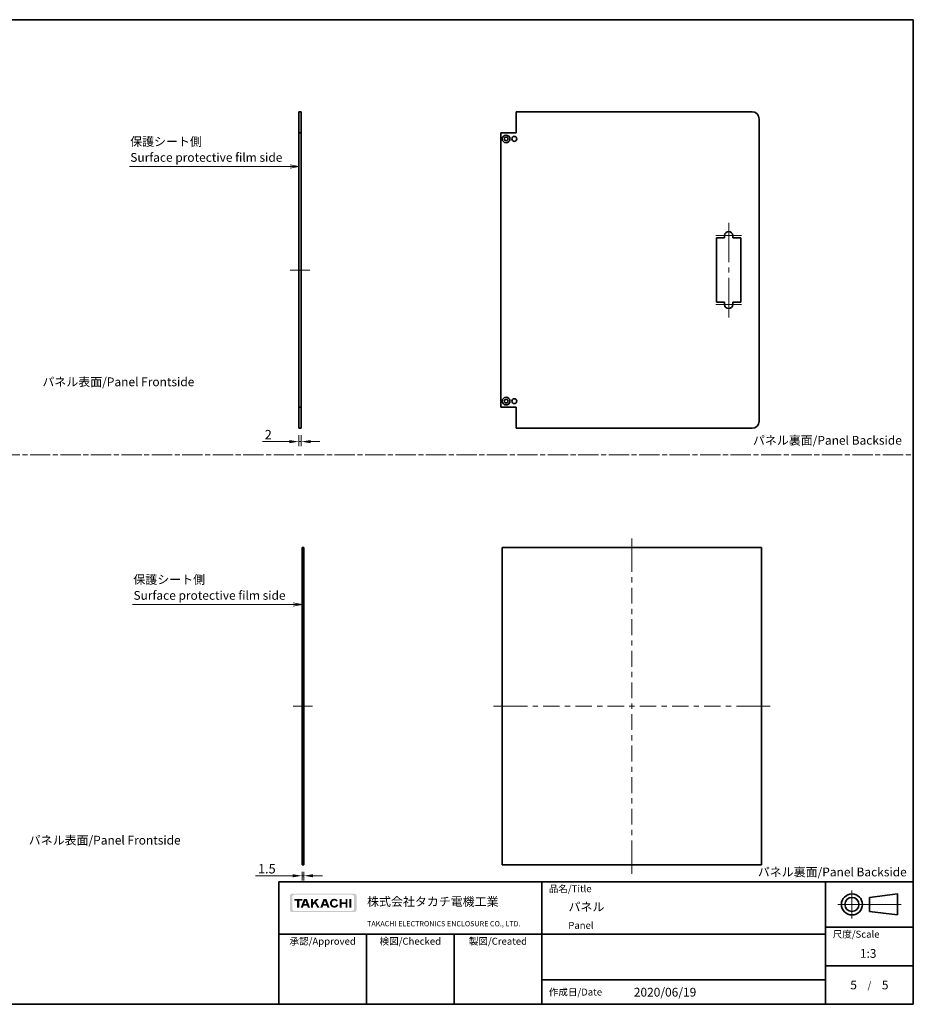
# Model space of a CAD drawing. Units: millimetres. Extents: x 0 to 5905, y -23 to 1124.
# Drawn here: x 5140 to 5905, y 0 to 843 of the extents above; entities that cross this region are included whole.
import ezdxf
from ezdxf.enums import TextEntityAlignment as Align

# ---------------------------------------------------------------- set-up
doc = ezdxf.new("R2010")
doc.units = ezdxf.units.MM
doc.header["$LTSCALE"] = 4
doc.linetypes.add('CHAIN', pattern=[0.35429999999999995, 0.2362, -0.0295, 0.0591, -0.0295])
doc.layers.get('Defpoints').update_dxf_attribs({"lineweight": 25})
for name, color, linetype, lineweight in [('Border (ISO)', 7, 'Continuous', 35), ('Center Mark (ISO)', 131, 'Continuous', 18), ('Centerline (ISO)', 131, 'Continuous', 18), ('Dimension (ISO)', 7, 'Continuous', 18), ('Dimension (ISO) @ 1', 7, 'Continuous', 18), ('Hatch (ISO)', 1, 'Continuous', 18), ('Sketch Geometry (ISO)', 7, 'Continuous', 18), ('Symbol (ISO)', 7, 'Continuous', 18), ('Title (ISO)', 7, 'Continuous', 35), ('Visible (ISO)', 7, 'Continuous', 35)]:
    doc.layers.add(name, color=color, linetype=linetype, lineweight=lineweight)
doc.styles.add('Note Text (TK)', font='MS PGothic.ttf')
doc.styles.add('文字スタイル67', font='arial.ttf')
doc.dimstyles.new('Default - Method 1b (TK)', dxfattribs={"dimscale": 4, "dimtxt": 2.5, "dimasz": 2.5, "dimexe": 1, "dimexo": 1.499999999999999, "dimgap": 1, "dimtad": 1, "dimtoh": 1, "dimrnd": 1e-08, "dimdsep": 46, "dimtxsty": 'Note Text (TK)', "dimcen": 0.09, "dimdle": 5, "dimclrd": 100, "dimclre": 100, "dimclrt": 7, "dimadec": 1, "dimazin": 1, "dimtfac": 1, "dimtmove": 0, "dimatfit": 3, "dimfxl": 1, "dimtolj": 1, "dimlwd": -1, "dimlwe": -1, "dimarcsym": 0})

# ---------------------------------------------------------------- blocks, each defined once
blk = doc.blocks.new('図面枠 tk図枠')
at = {"layer": 'Border (ISO)'}
for p, q in [((14.49999999999999, 289), (405.4999999999997, 289)), ((14.49999999999999, 289), (14.50000000000001, 8.000000000000009)), ((405.4999999999997, 289), (405.4999999999997, 8.000000000000009)), ((14.50000000000001, 8.000000000000009), (405.4999999999997, 8.000000000000009))]:
    blk.add_line(p, q, dxfattribs=at)
blk = doc.blocks.new('表題欄 tk表題欄')
at = {"layer": 'Hatch (ISO)'}
h = blk.add_hatch(color=256, dxfattribs=at)
edge = h.paths.add_edge_path(flags=0)
edge.add_arc((95.57537688673351, 236.2990653650367), 0.5958259999999997, 269.9999999999897, 360)
edge.add_line((96.17120288673351, 236.2990653650368), (96.1712028867335, 239.7107813650365))
edge.add_arc((95.5753768867335, 239.7107813650366), 0.5958259999999997, 0, 90.0000000000068)
edge.add_line((95.57537688673342, 240.3066073650366), (79.13710888673356, 240.3066073650366))
edge.add_arc((79.13710888673353, 239.7107813650366), 0.5958259999999997, 89.99999999999744, 180)
edge.add_line((78.54128288673351, 239.7107813650365), (78.54128288673331, 236.2990653650368))
edge.add_arc((79.13710888673332, 236.2990653650365), 0.5958259999999997, 180, 270.0000000000231)
edge.add_line((79.13710888673356, 235.7032393650365), (95.57537688673342, 235.7032393650367))
edge = h.paths.add_edge_path()
edge.add_line((77.83935088673356, 239.9556413650365), (77.83935088673356, 236.0542053650368))
edge.add_arc((78.54128288673346, 236.0542053650367), 0.7019319999998938, 180, 270.0000000000087)
edge.add_line((78.54128288673355, 235.3522733650368), (96.17120288673351, 235.3522733650368))
edge.add_arc((96.17120288673351, 236.0542053650367), 0.7019319999998921, 270, 360)
edge.add_line((96.8731348867334, 236.0542053650368), (96.87313488673352, 239.9556413650365))
edge.add_arc((96.1712028867336, 239.9556413650367), 0.7019319999998921, 0, 90.00000000000873)
edge.add_line((96.1712028867335, 240.6575733650367), (78.54128288673355, 240.6575733650366))
edge.add_arc((78.54128288673355, 239.9556413650365), 0.7019319999999984, 90, 180)
for points in [[(79.07181288673355, 239.1476033650369), (79.07181288673355, 238.6578833650367), (79.92066088673353, 238.6578833650367), (79.92066088673353, 236.6581933650368), (80.50832488673353, 236.6581933650368), (80.50832488673353, 238.6578833650367), (81.35717288673355, 238.6578833650367), (81.35717288673355, 239.1476033650369)], [(85.68407849525303, 236.6581933650368), (84.9434673993943, 237.8918698287545), (84.41792288673358, 237.3246628822781), (84.41792288673358, 236.6581933650368), (83.89555488673355, 236.6581933650368), (83.89555488673355, 239.1476033650369), (84.41792288673358, 239.1476033650369), (84.41792288673358, 238.0993979968839), (85.38913556809511, 239.1476033650369), (86.1069649084727, 239.1476033650369), (85.31925422435492, 238.2974470774499), (86.30334488673353, 236.6581933650368)], [(92.0914293961446, 239.1476033650369), (92.0914293961446, 236.6581933650368), (92.60971639614463, 236.6581933650368), (92.60971639614463, 237.6580383650368), (93.76872039614459, 237.6580383650368), (93.76872039614459, 236.6581933650368), (94.28700739614462, 236.6581933650368), (94.28700739614462, 239.1476033650369), (93.76872039614459, 239.1476033650369), (93.76872039614459, 238.1477583650367), (92.60971639614463, 238.1477583650367), (92.60971639614463, 239.1476033650369)], [(94.8420233961447, 239.1476033650369), (94.8420233961447, 236.6581933650368), (95.3643913961447, 236.6581933650368), (95.3643913961447, 239.1476033650369)]]:
    blk.add_hatch(color=256, dxfattribs=at).paths.add_polyline_path(points)
h = blk.add_hatch(color=256, dxfattribs=at)
h.paths.add_polyline_path([(82.59020695886475, 237.7110913650368), (81.95242681460245, 237.7110913650368), (82.27131688673356, 238.5794973650367)], flags=0)
h.paths.add_polyline_path([(82.77903014574996, 237.1968853650368), (81.76360362771717, 237.1968853650368), (81.56578886050404, 236.6581933650368), (80.94907288673355, 236.6581933650368), (81.86321688673355, 239.1476033650369), (82.67941688673353, 239.1476033650369), (83.59356088673351, 236.6581933650368), (82.97684491296302, 236.6581933650368)])
h = blk.add_hatch(color=256, dxfattribs=at)
h.paths.add_polyline_path([(87.52707281460243, 237.7110913650368), (88.16485295886469, 237.7110913650368), (87.84596288673359, 238.5794973650367)], flags=0)
h.paths.add_polyline_path([(87.14043486050403, 236.6581933650368), (87.3382496277172, 237.1968853650368), (88.35367614574989, 237.1968853650368), (88.551490912963, 236.6581933650368), (89.16820688673344, 236.6581933650368), (88.25406288673351, 239.1476033650369), (87.43786288673356, 239.1476033650369), (86.52371888673358, 236.6581933650368)])
h = blk.add_hatch(color=256, dxfattribs=at)
edge = h.paths.add_edge_path()
edge.add_arc((90.52309888673331, 237.9028983650369), 1.273272000000011, 38.55054079078439, 336.5820184016556)
edge.add_line((91.69149139614443, 237.3968543650369), (91.17255542714857, 237.6216113977801))
edge.add_ellipse((90.52309888673351, 237.9028983650369), major_axis=(0, -0.7998759999999119), ratio=0.8673469387756529, start_angle=128.5505407907963, end_angle=426.582018401653, ccw=False)
edge.add_line((91.09381514418376, 238.3576891122095), (91.51887237036831, 238.6964075050431))
at = {"layer": 'Title (ISO)'}
for p, q in [((74.70882392282105, 244.052739026017), (255.7088239228211, 244.052739026017)), ((74.70882392282105, 209.052739026017), (74.70882392282105, 244.052739026017)), ((149.7088239228211, 244.052739026017), (149.7088239228211, 209.052739026017)), ((230.7088239228211, 244.052739026017), (230.7088239228211, 209.052739026017)), ((255.7088239228211, 244.052739026017), (255.7088239228211, 209.052739026017)), ((243.2088239228211, 239.552739026017), (251.2088239228211, 240.5527390260171)), ((243.2088239228211, 239.552739026017), (243.2088239228211, 235.552739026017)), ((251.2088239228211, 234.552739026017), (251.2088239228211, 240.5527390260171)), ((243.2088239228211, 235.552739026017), (251.2088239228211, 234.552739026017)), ((230.7088239228211, 231.052739026017), (255.7088239228211, 231.052739026017)), ((74.70882392282105, 229.052739026017), (230.7088239228211, 229.052739026017)), ((99.70882392282108, 229.052739026017), (99.70882392282108, 209.052739026017)), ((124.708823922821, 229.052739026017), (124.708823922821, 209.052739026017)), ((230.7088239228211, 220.052739026017), (255.7088239228211, 220.052739026017)), ((149.7088239228211, 216.052739026017), (230.7088239228211, 216.052739026017)), ((255.7088239228211, 209.052739026017), (74.70882392282105, 209.052739026017))]:
    blk.add_line(p, q, dxfattribs=at)
at = {"layer": 'Title (ISO)', "color": 4, "linetype": 'CHAIN', "lineweight": 18, "ltscale": 8.889559745788574}
blk.add_line((238.2088239228211, 241.552739026017), (238.2088239228211, 233.552739026017), dxfattribs=at)
at = {"layer": 'Title (ISO)', "color": 4, "linetype": 'CHAIN', "lineweight": 18, "ltscale": 20.00163269042969}
blk.add_line((252.2088239228211, 237.552739026017), (234.2088239228211, 237.552739026017), dxfattribs=at)
at = {"layer": 'Title (ISO)'}
for radius in [3, 2]:
    blk.add_circle((238.2088239228211, 237.552739026017), radius, dxfattribs=at)
at = {"layer": 'Title (ISO)', "color": 1, "char_height": 2.000000029802321, "line_spacing_factor": 1.5, "style": 'Note Text (TK)'}
for s, insert, width, attachment_point in [('\\fＭＳ Ｐゴシック|b0|i0;品名/Title', (151.708823922821, 242.052739026017), 13.06432723999025, 4), ('\\fＭＳ Ｐゴシック|b0|i0;承認/Approved', (87.20882392282108, 227.052739026017), 19.32163715362549, 5), ('\\fＭＳ Ｐゴシック|b0|i0;検図/Checked', (112.208823922821, 227.052739026017), 18.32748532295227, 5), ('\\fＭＳ Ｐゴシック|b0|i0;製図/Created', (137.2088239228211, 227.052739026017), 17.47368454933166, 5), ('\\fＭＳ Ｐゴシック|b0|i0;尺度/Scale', (232.7088239228211, 229.052739026017), 14.33918118476867, 4), ('\\fＭＳ Ｐゴシック|b0|i0;作成日/Date', (151.708823922821, 212.552739026017), 16.39766097068788, 4)]:
    blk.add_mtext(s, dxfattribs=dict(at, insert=insert, width=width, attachment_point=attachment_point))
at = {"layer": 'Title (ISO)', "color": 7, "line_spacing_factor": 1.5, "style": 'Note Text (TK)'}
for s, insert, char_height, attachment_point in [('株式会社タカチ電機工業', (99.87313488673342, 238.052739026017), 2.5, 4), ('\\fＭＳ Ｐゴシック|b0|i0;/', (243.2088239228211, 214.552739026017), 2.000000029802321, 5)]:
    blk.add_mtext(s, dxfattribs=dict(at, insert=insert, char_height=char_height, attachment_point=attachment_point))
at = {"layer": 'Title (ISO)', "color": 7, "insert": (99.87313488673342, 232.052739026017), "char_height": 1.49859994649887, "width": 48.16879749298095, "attachment_point": 4, "line_spacing_factor": 1.5, "style": 'Note Text (TK)'}
blk.add_mtext('\\fArial|b0|i0;TAKACHI ELECTRONICS ENCLOSURE CO., LTD.', dxfattribs=at)
at = {"layer": 'Title (ISO)', "color": 7}
for tag, p, height, style in [('<品名>_001', (157.027005730843, 235.5754662581048), 2.5, 'Note Text (TK)'), ('<Title>_001', (157.4387011349265, 230.5513747487906), 2.000000029802321, '文字スタイル67'), ('作成日_001', (175.5610963783169, 211.2601253517655), 2.5, 'Note Text (TK)'), ('<ページ_No.>_001', (238.0980284456275, 213.302739026017), 2.5, 'Note Text (TK)'), ('<総ページ数>_001', (246.7997329866371, 213.302739026017), 2.5, 'Note Text (TK)')]:
    blk.add_attdef(tag, p, '', height=height, dxfattribs=dict(at, style=style))
at = {"layer": 'Title (ISO)', "color": 7, "style": 'Note Text (TK)'}
for tag, p in [('<尺度>', (243.2088239228211, 223.5527390260171)), ('<承認>', (87.20882392282108, 217.052739026017))]:
    blk.add_attdef(tag, text='', height=2.5, dxfattribs=at).set_placement(p, align=Align.MIDDLE_CENTER)
blk = doc.blocks.new('*D109')
at = {"layer": 'Defpoints', "color": 0}
for p in [(5379.178600227889, 493.1669613124372), (5381.178600227888, 493.1669613124372), (5379.178600227889, 481.7576344864344)]:
    blk.add_point(p, dxfattribs=at)
at = {"layer": 'Dimension (ISO)', "color": 100}
for p, q in [((5371.178600227889, 481.7576344864344), (5347.962691136977, 481.7576344864344)), ((5379.178600227889, 487.1669613124372), (5379.178600227889, 477.7576344864344)), ((5381.178600227888, 481.7576344864344), (5379.178600227889, 481.7576344864344)), ((5381.178600227888, 487.1669613124372), (5381.178600227888, 477.7576344864344)), ((5389.178600227888, 481.7576344864344), (5397.178600227888, 481.7576344864344))]:
    blk.add_line(p, q, dxfattribs=at)
for points in [[(5371.178600227889, 483.0909678197676), (5371.178600227889, 480.4243011531011), (5379.178600227889, 481.7576344864344)], [(5389.178600227888, 483.0909678197676), (5389.178600227888, 480.4243011531011), (5381.178600227888, 481.7576344864344)]]:
    blk.add_solid(points, dxfattribs=at)
at = {"layer": 'Dimension (ISO)', "color": 7, "insert": (5349.962691136978, 487.7576344864344), "char_height": 8, "attachment_point": 4, "style": 'Note Text (TK)'}
blk.add_mtext('\\A1;2', dxfattribs=at)
blk = doc.blocks.new('*D110')
at = {"layer": 'Defpoints', "color": 0}
for p in [(5381.922653132525, 119.307720971305), (5383.422653132525, 119.307720971305), (5381.922653132525, 110.0538971042608)]:
    blk.add_point(p, dxfattribs=at)
at = {"layer": 'Dimension (ISO)', "color": 100}
for p, q in [((5373.922653132525, 110.0538971042608), (5342.218107677979, 110.0538971042608)), ((5381.922653132525, 113.307720971305), (5381.922653132525, 106.0538971042608)), ((5383.422653132525, 110.0538971042608), (5381.922653132525, 110.0538971042608)), ((5383.422653132525, 113.307720971305), (5383.422653132525, 106.0538971042608)), ((5391.422653132525, 110.0538971042608), (5399.422653132525, 110.0538971042608))]:
    blk.add_line(p, q, dxfattribs=at)
for points in [[(5373.922653132525, 111.3872304375941), (5373.922653132525, 108.7205637709274), (5381.922653132525, 110.0538971042608)], [(5391.422653132525, 111.3872304375941), (5391.422653132525, 108.7205637709274), (5383.422653132525, 110.0538971042608)]]:
    blk.add_solid(points, dxfattribs=at)
at = {"layer": 'Dimension (ISO)', "color": 7, "insert": (5344.218107677979, 116.0538971042608), "char_height": 8, "attachment_point": 4, "style": 'Note Text (TK)'}
blk.add_mtext('\\A1;1.5', dxfattribs=at)
blk = doc.blocks.new('引出線注記10')
at = {"layer": 'Symbol (ISO)', "color": 100}
for p, q in [((230.1929626023321, 247.1017494071813), (227.693061566847, 247.6022439753641)), ((181.8649361077558, 247.1022892111109), (224.9643537942182, 247.1022892111109)), ((181.8649361077558, 247.1022892111109), (224.9643537942182, 247.1022892111109)), ((227.4643537942182, 247.1022892111109), (224.9643537942182, 247.1022892111109)), ((227.6929626512536, 247.1022439851485), (227.4643537942182, 247.1022892111109)), ((227.6928637356601, 246.6022439949327), (230.1929626023321, 247.1017494071813)), ((227.6929626512536, 247.1022439851485), (230.1929626023321, 247.1017494071813))]:
    blk.add_line(p, q, dxfattribs=at)
at = {"layer": 'Symbol (ISO)', "color": 7, "char_height": 2.5, "attachment_point": 7, "style": 'Note Text (TK)'}
for s, insert in [('保護シート側', (182.0729366402372, 252.1937631257937)), ('Surface protective film side', (182.1049367221574, 247.6677131840155))]:
    blk.add_mtext(s, dxfattribs=dict(at, insert=insert))
blk = doc.blocks.new('引出線注記11')
at = {"layer": 'Symbol (ISO)', "color": 100}
for p, q in [((182.7796204093001, 122.1064449941018), (225.8790380957625, 122.1064449941018)), ((182.7796204093001, 122.1064449941018), (225.8790380957625, 122.1064449941018)), ((228.3790380957625, 122.1064449941018), (225.8790380957625, 122.1064449941018)), ((228.6076469527978, 122.1063997681394), (228.3790380957625, 122.1064449941018)), ((228.6075480372044, 121.6063997779237), (231.1076469038763, 122.1059051901722)), ((228.6076469527978, 122.1063997681394), (231.1076469038763, 122.1059051901722)), ((231.1076469038763, 122.1059051901722), (228.6077458683912, 122.6063997583551))]:
    blk.add_line(p, q, dxfattribs=at)
at = {"layer": 'Symbol (ISO)', "color": 7, "insert": (182.9876209417814, 127.1979189087846), "char_height": 2.5, "attachment_point": 7, "style": 'Note Text (TK)'}
blk.add_mtext('保護シート側', dxfattribs=at)
at = {"layer": 'Symbol (ISO)', "color": 7, "insert": (183.0196210237016, 122.6718689670065), "char_height": 2.5, "attachment_point": 7, "line_spacing_factor": 1.875, "style": 'Note Text (TK)'}
blk.add_mtext('Surface protective film side', dxfattribs=at)

msp = doc.modelspace()

# ---------------------------------------------------------------- linework, layer by layer
at = {"layer": 'Center Mark (ISO)', "linetype": 'Continuous'}
for p, q in [((5747.12131200719, 658.1669613124371), (5736.12131200719, 658.1669613124371)), ((5747.12131200719, 658.1669613124371), (5758.12131200719, 658.1669613124371)), ((5747.12131200719, 599.1669613124371), (5736.12131200719, 599.1669613124371)), ((5747.12131200719, 599.1669613124371), (5758.12131200719, 599.1669613124371))]:
    msp.add_line(p, q, dxfattribs=at)
at = {"layer": 'Centerline (ISO)'}
for p, q in [((5747.12131200719, 658.1669613124371), (5747.12131200719, 669.1669613124371)), ((5747.12131200719, 658.1669613124371), (5747.12131200719, 647.1669613124371)), ((5379.178600227892, 628.6669613124373), (5371.678600227892, 628.6669613124373)), ((5381.178600227892, 628.6669613124373), (5388.678600227892, 628.6669613124373)), ((5747.12131200719, 599.1669613124371), (5747.12131200719, 610.1669613124371)), ((5747.12131200719, 599.1669613124371), (5747.12131200719, 588.1669613124371)), ((5664.281748667884, 391.207720971305), (5664.281748667884, 398.707720971305)), ((5664.281748667884, 391.207720971305), (5664.281748667884, 383.707720971305)), ((5381.922653132525, 255.257720971305), (5374.422653132524, 255.257720971305)), ((5383.422653132525, 255.257720971305), (5390.922653132525, 255.257720971305)), ((5553.331748667886, 255.257720971305), (5545.831748667886, 255.257720971305)), ((5553.331748667886, 255.257720971305), (5560.831748667887, 255.257720971305)), ((5775.231748667886, 255.257720971305), (5767.731748667886, 255.257720971305)), ((5775.231748667886, 255.257720971305), (5782.731748667885, 255.257720971305)), ((5664.281748667884, 119.307720971305), (5664.281748667884, 126.807720971305)), ((5664.281748667884, 119.307720971305), (5664.281748667884, 111.807720971305))]:
    msp.add_line(p, q, dxfattribs=at)
at = {"layer": 'Centerline (ISO)', "linetype": 'Continuous'}
for p, q in [((5747.12131200719, 647.1669613124371), (5747.12131200719, 635.4169613124371)), ((5379.178600227892, 628.6669613124373), (5381.178600227892, 628.6669613124373)), ((5747.12131200719, 630.9169613124371), (5747.12131200719, 626.4169613124373)), ((5747.12131200719, 621.9169613124373), (5747.12131200719, 610.1669613124371)), ((5664.281748667884, 383.707720971305), (5664.281748667884, 370.167720971305)), ((5664.281748667884, 365.667720971305), (5664.281748667884, 361.167720971305)), ((5664.281748667884, 356.6677209713049), (5664.281748667884, 343.127720971305)), ((5664.281748667884, 338.627720971305), (5664.281748667884, 334.127720971305)), ((5664.281748667884, 329.6277209713049), (5664.281748667884, 316.087720971305)), ((5664.281748667884, 311.587720971305), (5664.281748667884, 307.087720971305)), ((5664.281748667884, 302.587720971305), (5664.281748667884, 289.047720971305)), ((5664.281748667884, 284.5477209713049), (5664.281748667884, 280.0477209713049)), ((5664.281748667884, 275.5477209713049), (5664.281748667884, 262.007720971305)), ((5381.922653132525, 255.257720971305), (5383.422653132525, 255.257720971305)), ((5560.831748667887, 255.257720971305), (5574.881748667888, 255.257720971305)), ((5579.381748667884, 255.257720971305), (5583.881748667884, 255.257720971305)), ((5588.381748667885, 255.257720971305), (5602.431748667886, 255.257720971305)), ((5606.931748667886, 255.257720971305), (5611.431748667886, 255.257720971305)), ((5615.931748667886, 255.257720971305), (5629.981748667886, 255.257720971305)), ((5634.481748667885, 255.257720971305), (5638.981748667886, 255.257720971305)), ((5643.481748667886, 255.257720971305), (5657.531748667886, 255.257720971305)), ((5662.031748667884, 255.257720971305), (5666.531748667885, 255.257720971305)), ((5664.281748667884, 257.5077209713049), (5664.281748667884, 253.0077209713049)), ((5671.031748667886, 255.257720971305), (5685.081748667887, 255.257720971305)), ((5689.581748667884, 255.257720971305), (5694.081748667884, 255.257720971305)), ((5698.581748667884, 255.257720971305), (5712.631748667885, 255.257720971305)), ((5717.131748667885, 255.257720971305), (5721.631748667885, 255.257720971305)), ((5726.131748667885, 255.257720971305), (5740.181748667886, 255.257720971305)), ((5744.681748667886, 255.257720971305), (5749.181748667886, 255.257720971305)), ((5753.681748667886, 255.257720971305), (5767.731748667886, 255.257720971305)), ((5664.281748667884, 248.507720971305), (5664.281748667884, 234.967720971305)), ((5664.281748667884, 230.467720971305), (5664.281748667884, 225.967720971305)), ((5664.281748667884, 221.467720971305), (5664.281748667884, 207.9277209713049)), ((5664.281748667884, 203.4277209713049), (5664.281748667884, 198.9277209713049)), ((5664.281748667884, 194.4277209713049), (5664.281748667884, 180.8877209713049)), ((5664.281748667884, 176.3877209713049), (5664.281748667884, 171.8877209713049)), ((5664.281748667884, 167.3877209713049), (5664.281748667884, 153.8477209713049)), ((5664.281748667884, 149.3477209713049), (5664.281748667884, 144.8477209713049)), ((5664.281748667884, 140.3477209713048), (5664.281748667884, 126.807720971305))]:
    msp.add_line(p, q, dxfattribs=at)
at = {"layer": 'Sketch Geometry (ISO)', "color": 4, "linetype": 'CHAIN', "ltscale": 18.39484596252441}
msp.add_line((4732.000000720844, 470.5494432943814), (5905.112939699571, 470.5494432943814), dxfattribs=at)
at = {"layer": 'Visible (ISO)'}
for p, q in [((5379.178600227889, 764.1669613124373), (5381.178600227888, 764.1669613124373)), ((5379.178600227889, 746.0669613124373), (5379.178600227889, 764.1669613124373)), ((5381.178600227888, 764.1669613124373), (5381.178600227888, 746.0669613124373)), ((5565.121312007192, 764.1669613124373), (5565.121312007192, 746.0669613124373)), ((5767.12131200719, 764.1669613124373), (5565.121312007192, 764.1669613124373)), ((5773.12131200719, 499.1669613124371), (5773.12131200719, 758.1669613124371)), ((5381.178600227892, 746.0669613124373), (5379.178600227892, 746.0669613124373)), ((5379.178600227892, 511.2669613124372), (5379.178600227892, 746.0669613124373)), ((5381.178600227892, 511.2669613124372), (5381.178600227892, 746.0669613124373)), ((5565.121312007192, 746.0669613124373), (5552.121312007193, 746.0669613124373)), ((5552.121312007193, 511.2669613124372), (5552.121312007193, 746.0669613124373)), ((5743.621312007189, 656.1669613124373), (5743.621312007189, 658.1669613124371)), ((5750.62131200719, 658.1669613124371), (5750.62131200719, 656.1669613124373)), ((5736.62131200719, 601.1669613124371), (5736.62131200719, 656.1669613124373)), ((5736.62131200719, 656.1669613124373), (5743.621312007189, 656.1669613124373)), ((5750.62131200719, 656.1669613124373), (5757.621312007191, 656.1669613124373)), ((5757.621312007191, 656.1669613124373), (5757.62131200719, 601.1669613124371)), ((5743.621312007189, 601.1669613124371), (5736.62131200719, 601.1669613124371)), ((5743.621312007189, 599.1669613124371), (5743.621312007189, 601.1669613124371)), ((5757.62131200719, 601.1669613124371), (5750.62131200719, 601.1669613124371)), ((5750.62131200719, 601.1669613124371), (5750.62131200719, 599.1669613124373)), ((5379.178600227892, 511.2669613124372), (5381.178600227892, 511.2669613124372)), ((5379.178600227889, 493.1669613124372), (5379.178600227889, 511.2669613124372)), ((5381.178600227888, 511.2669613124372), (5381.178600227888, 493.1669613124372)), ((5552.121312007193, 511.2669613124372), (5565.121312007192, 511.2669613124372)), ((5565.121312007192, 511.2669613124372), (5565.121312007192, 493.1669613124372)), ((5381.178600227888, 493.1669613124372), (5379.178600227889, 493.1669613124372)), ((5767.12131200719, 493.1669613124372), (5565.121312007192, 493.1669613124372)), ((5383.422653132525, 391.207720971305), (5381.922653132525, 391.207720971305)), ((5381.922653132525, 119.307720971305), (5381.922653132525, 391.207720971305)), ((5383.422653132525, 119.307720971305), (5383.422653132525, 391.207720971305)), ((5553.331748667886, 119.307720971305), (5553.331748667886, 391.207720971305)), ((5775.231748667886, 391.207720971305), (5553.331748667886, 391.207720971305)), ((5775.231748667886, 119.307720971305), (5775.231748667886, 391.207720971305)), ((5383.422653132525, 119.307720971305), (5381.922653132525, 119.307720971305)), ((5775.231748667886, 119.307720971305), (5553.331748667886, 119.307720971305))]:
    msp.add_line(p, q, dxfattribs=at)
for centre, radius in [((5556.621312007191, 740.9169613124373), 3.299999999999998), ((5556.62131200719, 740.9169613124373), 1.6), ((5563.621312007192, 740.9169613124373), 2.1), ((5556.621312007191, 516.4169613124371), 3.299999999999998), ((5556.62131200719, 516.4169613124371), 1.6), ((5563.621312007192, 516.4169613124371), 2.1)]:
    msp.add_circle(centre, radius, dxfattribs=at)
for centre, radius, start, end in [((5767.12131200719, 758.1669613124371), 6.000000000000082, 0, 90), ((5747.12131200719, 658.1669613124371), 3.499999999999996, 0, 180), ((5747.12131200719, 599.1669613124373), 3.499999999999976, 180, 0), ((5767.12131200719, 499.1669613124373), 6.000000000000047, 270, 0)]:
    msp.add_arc(centre, radius, start, end, dxfattribs=at)

# ---------------------------------------------------------------- block references
at = {"xscale": 3, "yscale": 3, "zscale": 3}
msp.add_blockref('図面枠 tk図枠', (4688.599712420895, -23.99999721091613), dxfattribs=at)
ref = msp.add_blockref('表題欄 tk表題欄', (5137.973240652432, -627.1582142889672), dxfattribs=dict(xscale=3, yscale=3, zscale=3))
ref.add_attrib('<品名>_001', 'パネル', (5609.991757858932, 79.73863903334166), dxfattribs={"layer": 'Title (ISO)', "color": 7, "height": 7.5, "style": 'Note Text (TK)'})
ref.add_attrib('<尺度>_001', '1:3', (5859.388012166817, 39.80116240709214), dxfattribs={"layer": 'Title (ISO)', "color": 7, "height": 7.5, "style": 'Note Text (TK)'})
ref.add_attrib('作成日_001', '2020/06/19', (5665.913690196041, 6.622161766329333), dxfattribs={"layer": 'Title (ISO)', "color": 7, "height": 7.5, "style": 'Note Text (TK)'})
ref.add_attrib('<Title>_001', 'Panel', (5609.806397254613, 64.59822919524339), dxfattribs={"layer": 'Title (ISO)', "color": 7, "height": 6.000000089406968, "style": '文字スタイル67'})
ref.add_attrib('<ページ_No.>_001', '5', (5851.17849815135, 12.81395231159415), dxfattribs={"layer": 'Title (ISO)', "color": 7, "height": 7.5, "style": 'Note Text (TK)'})
ref.add_attrib('<総ページ数>_001', '5', (5878.17849815135, 12.81395231159415), dxfattribs={"layer": 'Title (ISO)', "color": 7, "height": 7.5, "style": 'Note Text (TK)'})
at = {"layer": 'Symbol (ISO)', "xscale": 3, "yscale": 3, "zscale": 3}
for name in ['引出線注記10', '引出線注記11']:
    msp.add_blockref(name, (4688.599712420895, -23.99999721091613), dxfattribs=at)

# ---------------------------------------------------------------- texts
at = {"layer": 'Symbol (ISO)', "color": 7, "char_height": 7.5, "attachment_point": 4, "line_spacing_factor": 1.5, "style": 'Note Text (TK)'}
for s, width, insert in [('{\\fMS PGothic|b0|i0|c128|p50;パネル表面/Panel Frontside}', 195.1369496493871, (5159.697526641918, 532.9318365882662)), ('{\\fMS PGothic|b0|i0|c128|p50;パネル裏面/Panel Backside}', 220.6976273978388, (5767.836611445138, 482.8790546308717)), ('{\\fMS PGothic|b0|i0|c128|p50;パネル表面/Panel Frontside}', 230.84505080299, (5147.994585556499, 140.5232124323629)), ('{\\fMS PGothic|b0|i0|c128|p50;パネル裏面/Panel Backside}', 228.1050893000401, (5772.011076788607, 113.2954773727742))]:
    msp.add_mtext_dynamic_manual_height_columns(s, width=width, gutter_width=1, heights=[0], dxfattribs=dict(at, insert=insert))

# ---------------------------------------------------------------- dimensions: what is measured, and where the dimension line sits
at = {"layer": 'Dimension (ISO) @ 1', "color": 100}
for base, p1, p2, picture, middle in [((5379.178600227889, 481.7576344864344), (5381.178600227888, 493.1669613124372), (5379.178600227889, 493.1669613124372), '*D109', (5352.28087295516, 481.7576344864344)), ((5381.922653132525, 110.0538971042608), (5383.422653132525, 119.307720971305), (5381.922653132525, 119.307720971305), '*D110', (5350.309016768888, 110.0538971042608))]:
    dim = msp.add_linear_dim(base=base, p1=p1, p2=p2, angle=180, dimstyle='Default - Method 1b (TK)', override={"dimscale": 1, "dimtxt": 8, "dimasz": 8, "dimexe": 4, "dimexo": 5.999999999999999, "dimgap": 2, "dimtoh": 0, "dimdec": 2, "dimcen": 0.36, "dimtp": 0, "dimtm": 0, "dimtdec": 2, "dimtix": 0, "dimtofl": 1, "dimtmove": 0, "dimatfit": 1}, dxfattribs=at)
    dim.commit()
    dim.dimension.update_dxf_attribs({"geometry": picture, "text_midpoint": middle, "dimtype": 128})

doc.saveas('drawing.dxf')
